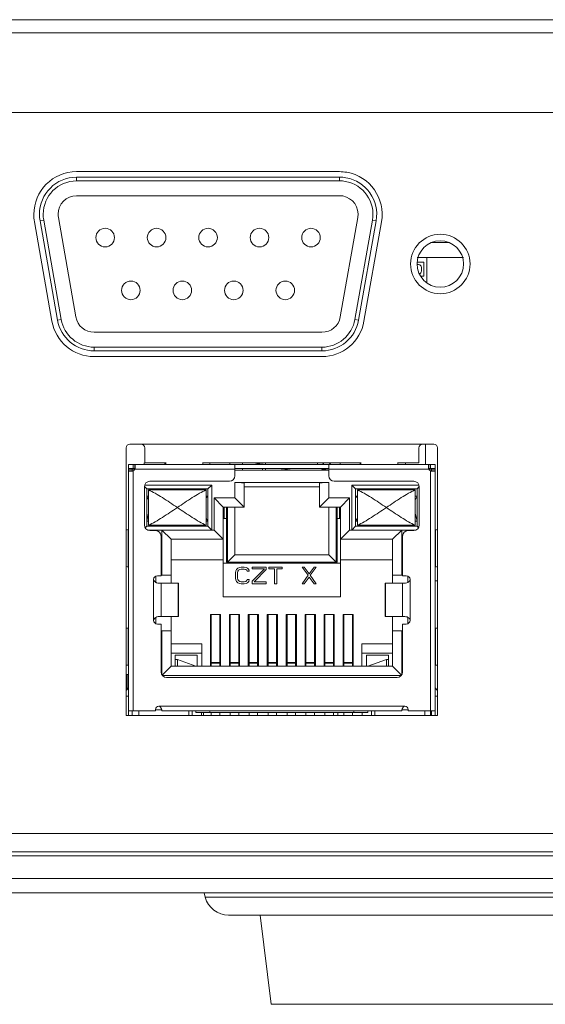
# Model space of a CAD drawing. Units: millimetres. Extents: x 0 to 91.8, y 0 to 62.1.
# Drawn here: x 87.4 to 88.8, y 25.1 to 27.6 of the extents above; entities that cross this region are included whole.
import ezdxf

# ---------------------------------------------------------------- set-up
doc = ezdxf.new("R2010")
doc.units = ezdxf.units.MM

msp = doc.modelspace()

# ---------------------------------------------------------------- linework, layer by layer
at = {"color": 18, "lineweight": 9, "true_color": 0x040000}
for p, q in [((90.5035, 27.644), (72.6013, 27.644)), ((90.4981, 27.6104), (72.6066, 27.6104)), ((90.2622, 27.4042), (86.002, 27.4042)), ((87.5703, 27.2518), (88.2487, 27.2518)), ((88.2489, 27.2376), (87.5705, 27.2376)), ((87.5705, 27.228), (87.5705, 27.2376)), ((88.2489, 27.228), (87.5705, 27.228)), ((88.2489, 27.228), (88.2489, 27.2376)), ((88.2489, 27.1897), (87.5705, 27.1897)), ((87.5069, 26.8659), (87.4617, 27.1224)), ((87.4855, 27.1268), (87.4761, 27.1251)), ((87.4761, 27.1251), (87.5213, 26.8686)), ((87.4855, 27.1268), (87.5308, 26.8703)), ((87.5233, 27.1334), (87.5685, 26.8769)), ((88.2509, 26.8769), (88.2961, 27.1334)), ((88.2887, 26.8703), (88.3339, 27.1268)), ((88.2981, 26.8686), (88.3434, 27.1251)), ((88.3573, 27.1224), (88.3121, 26.8659)), ((88.3339, 27.1268), (88.3434, 27.1251)), ((88.4856, 27.0686), (88.5324, 27.0686)), ((88.4491, 27.0303), (88.569, 27.0303)), ((88.4491, 27.012), (88.453, 27.012)), ((88.4665, 27.0182), (88.4494, 27.0182)), ((88.4665, 26.9818), (88.4665, 27.0182)), ((88.4743, 26.9648), (88.4743, 27.0303)), ((88.4602, 27.0048), (88.4602, 26.9952)), ((88.4583, 26.9818), (88.4665, 26.9818)), ((87.5308, 26.8703), (87.5213, 26.8686)), ((88.2887, 26.8703), (88.2981, 26.8686)), ((87.6158, 26.8373), (88.2037, 26.8373)), ((87.6158, 26.7989), (88.2037, 26.7989)), ((87.6158, 26.7989), (87.6158, 26.7894)), ((87.6158, 26.7894), (88.2037, 26.7894)), ((88.2037, 26.7989), (88.2037, 26.7894)), ((88.2035, 26.7747), (87.6155, 26.7747)), ((87.6983, 25.8485), (87.6983, 26.5389)), ((87.7079, 26.5484), (88.4922, 26.5484)), ((87.7462, 26.5005), (87.7462, 26.5389)), ((88.4539, 26.5005), (88.4539, 26.5389)), ((88.4706, 26.4957), (88.4706, 26.5484)), ((88.5018, 25.8485), (88.5018, 26.5389)), ((87.7045, 26.4957), (88.4956, 26.4957)), ((87.7045, 25.8485), (87.7045, 26.4957)), ((87.7045, 26.4861), (87.7213, 26.4861)), ((87.7045, 26.4837), (87.979, 26.4837)), ((87.7045, 26.4794), (87.7141, 26.4794)), ((87.7141, 26.479), (87.7141, 26.4837)), ((87.7141, 26.4794), (87.7141, 26.4791)), ((87.7141, 26.479), (87.7157, 26.4792)), ((87.7165, 26.4861), (87.7165, 26.4957)), ((87.7165, 26.4794), (87.7165, 25.8604)), ((87.7208, 26.4861), (87.7208, 26.4957)), ((87.7208, 26.4837), (87.7211, 26.4853)), ((87.7213, 26.4861), (87.721, 26.4861)), ((87.7452, 26.4957), (87.7452, 26.5005)), ((87.8004, 26.5005), (87.7462, 26.5005)), ((87.7979, 26.5005), (87.7979, 26.4957)), ((87.8963, 26.4964), (87.8004, 26.4964)), ((87.8004, 26.4958), (87.8004, 26.4964)), ((88.3038, 26.5005), (87.8963, 26.5005)), ((87.8963, 26.4958), (87.8963, 26.4963)), ((87.9144, 26.5005), (87.9144, 26.4957)), ((87.9661, 26.4957), (87.9661, 26.5005)), ((87.979, 26.4669), (87.979, 26.4957)), ((87.979, 26.4861), (88.2211, 26.4861)), ((87.979, 26.4813), (88.2211, 26.4813)), ((87.9985, 26.5005), (87.9985, 26.4957)), ((87.9985, 26.4861), (87.9985, 26.4813)), ((88.0501, 26.4957), (88.0501, 26.4967)), ((88.0501, 26.4813), (88.0501, 26.4861)), ((88.058, 26.5005), (88.058, 26.4959)), ((88.058, 26.4861), (88.058, 26.4813)), ((88.0985, 26.482), (88.0934, 26.4813)), ((88.1078, 26.4832), (88.0985, 26.482)), ((88.1218, 26.485), (88.1078, 26.4832)), ((88.1312, 26.4861), (88.1218, 26.485)), ((88.1922, 26.5005), (88.1922, 26.4957)), ((88.2019, 26.4824), (88.204, 26.4827)), ((88.2192, 26.4854), (88.2202, 26.4857)), ((88.2211, 26.4669), (88.2211, 26.4957)), ((88.2211, 26.4837), (88.4956, 26.4837)), ((88.2507, 26.5005), (88.2507, 26.4957)), ((88.3024, 26.5005), (88.3024, 26.4958)), ((88.3038, 26.4964), (88.3997, 26.4963)), ((88.3038, 26.4958), (88.3038, 26.4964)), ((88.4539, 26.5005), (88.3997, 26.5005)), ((88.3997, 26.4963), (88.3997, 26.4958)), ((88.4189, 26.5005), (88.4189, 26.4957)), ((88.4789, 26.4861), (88.4956, 26.4861)), ((88.4789, 26.4861), (88.4791, 26.4845)), ((88.4793, 26.4861), (88.479, 26.4861)), ((88.4793, 26.4957), (88.4793, 26.4861)), ((88.4836, 26.4957), (88.4836, 26.4861)), ((88.4836, 25.8604), (88.4836, 26.4794)), ((88.4836, 26.4794), (88.4852, 26.4791)), ((88.486, 26.479), (88.486, 26.4837)), ((88.486, 26.4794), (88.4956, 26.4794)), ((88.486, 26.479), (88.486, 26.4793)), ((88.4956, 25.8485), (88.4956, 26.4957)), ((87.9646, 26.4526), (87.7597, 26.4526)), ((88.4405, 26.4526), (88.2355, 26.4526)), ((87.7453, 26.4382), (87.7453, 26.3399)), ((87.7513, 26.4334), (87.7454, 26.4393)), ((87.9191, 26.443), (87.7461, 26.443)), ((87.7513, 26.4334), (87.9095, 26.4334)), ((87.7513, 26.4334), (87.7513, 26.3365)), ((87.7561, 26.4305), (87.9047, 26.4305)), ((87.7561, 26.3394), (87.7561, 26.4305)), ((87.8134, 26.4305), (87.8158, 26.4334)), ((87.816, 26.4305), (87.816, 26.4334)), ((87.8447, 26.4334), (87.8447, 26.4305)), ((87.8449, 26.4334), (87.8466, 26.4305)), ((87.9047, 26.4305), (87.9047, 26.3394)), ((87.9191, 26.443), (87.9095, 26.4334)), ((87.9095, 26.3365), (87.9095, 26.4334)), ((87.9191, 26.3269), (87.9191, 26.443)), ((88.2214, 26.4497), (87.9788, 26.4497)), ((87.9788, 26.4099), (87.9788, 26.4497)), ((88.0027, 26.4476), (88.0027, 26.3859)), ((88.0027, 26.4382), (88.1974, 26.4382)), ((88.1974, 26.3859), (88.1974, 26.4476)), ((88.2214, 26.4497), (88.2214, 26.4099)), ((88.2811, 26.443), (88.454, 26.443)), ((88.2906, 26.4334), (88.2811, 26.443)), ((88.2811, 26.443), (88.2811, 26.3269)), ((88.2906, 26.4334), (88.4489, 26.4334)), ((88.2906, 26.3365), (88.2906, 26.4334)), ((88.2954, 26.4305), (88.4441, 26.4305)), ((88.2954, 26.3394), (88.2954, 26.4305)), ((88.3535, 26.4305), (88.3552, 26.4334)), ((88.3554, 26.4305), (88.3554, 26.4334)), ((88.3841, 26.4334), (88.3841, 26.4305)), ((88.3843, 26.4334), (88.3867, 26.4305)), ((88.4441, 26.4305), (88.4441, 26.3394)), ((88.4489, 26.4334), (88.4548, 26.4393)), ((88.4489, 26.3365), (88.4489, 26.4334)), ((88.4549, 26.3399), (88.4549, 26.4382)), ((87.7561, 26.4142), (87.7513, 26.4142)), ((87.7561, 26.4038), (87.7513, 26.4142)), ((87.9095, 26.4142), (87.9047, 26.4142)), ((87.9047, 26.4101), (87.9095, 26.4142)), ((87.9251, 26.4099), (87.9788, 26.4099)), ((87.9251, 26.3269), (87.9251, 26.4099)), ((87.949, 26.3859), (87.9251, 26.4099)), ((88.0027, 26.3859), (87.9788, 26.4099)), ((88.1974, 26.3859), (88.2214, 26.4099)), ((88.2214, 26.4099), (88.2751, 26.4099)), ((88.2511, 26.3859), (88.2751, 26.4099)), ((88.2751, 26.4099), (88.2751, 26.3269)), ((88.2954, 26.4142), (88.2906, 26.4142)), ((88.2954, 26.4101), (88.2906, 26.4142)), ((88.4441, 26.4142), (88.4489, 26.4142)), ((88.4489, 26.4142), (88.4441, 26.4038)), ((88.0027, 26.3859), (87.949, 26.3859)), ((87.949, 26.1543), (87.949, 26.3859)), ((87.9514, 26.3567), (87.9514, 26.3859)), ((87.9577, 26.3859), (87.9577, 26.244)), ((87.9598, 26.3859), (87.9598, 26.244)), ((87.979, 26.3859), (87.979, 26.2632)), ((88.2511, 26.3859), (88.1974, 26.3859)), ((88.2211, 26.3859), (88.2211, 26.2632)), ((88.2403, 26.3859), (88.2403, 26.244)), ((88.2425, 26.244), (88.2425, 26.3859)), ((88.2487, 26.3859), (88.2487, 26.3567)), ((88.2511, 26.1543), (88.2511, 26.3859)), ((87.7513, 26.3495), (87.7561, 26.3703)), ((87.9047, 26.3576), (87.9095, 26.3495)), ((87.9577, 26.3567), (87.949, 26.3567)), ((88.2511, 26.3567), (88.2425, 26.3567)), ((88.2906, 26.3495), (88.2954, 26.3576)), ((88.4489, 26.3495), (88.4441, 26.3703)), ((87.7039, 26.3279), (87.7044, 26.3279)), ((87.7039, 26.232), (87.7039, 26.3279)), ((87.7473, 26.3326), (87.7513, 26.3365)), ((87.7561, 26.3495), (87.7513, 26.3495)), ((87.7513, 26.3365), (87.9095, 26.3365)), ((87.7535, 26.3269), (87.9251, 26.3269)), ((87.9047, 26.3394), (87.7561, 26.3394)), ((87.7597, 26.3255), (87.7741, 26.3255)), ((87.7906, 26.2104), (87.7906, 26.3269)), ((87.8146, 26.303), (87.7906, 26.3269)), ((87.8158, 26.3365), (87.8123, 26.3394)), ((87.816, 26.3365), (87.816, 26.3394)), ((87.8447, 26.3394), (87.8447, 26.3365)), ((87.8474, 26.3394), (87.8449, 26.3365)), ((87.9047, 26.3495), (87.9095, 26.3495)), ((87.9191, 26.3269), (87.9095, 26.3365)), ((87.949, 26.303), (87.9251, 26.3269)), ((88.2511, 26.303), (88.2751, 26.3269)), ((88.2751, 26.3269), (88.4467, 26.3269)), ((88.2811, 26.3269), (88.2906, 26.3365)), ((88.2954, 26.3495), (88.2906, 26.3495)), ((88.4489, 26.3365), (88.2906, 26.3365)), ((88.4441, 26.3394), (88.2954, 26.3394)), ((88.3552, 26.3365), (88.3527, 26.3394)), ((88.3554, 26.3365), (88.3554, 26.3394)), ((88.3841, 26.3394), (88.3841, 26.3365)), ((88.3843, 26.3365), (88.3878, 26.3394)), ((88.3856, 26.303), (88.4095, 26.3269)), ((88.4095, 26.3269), (88.4095, 26.2104)), ((88.4261, 26.3255), (88.4405, 26.3255)), ((88.4441, 26.3495), (88.4489, 26.3495)), ((88.4489, 26.3365), (88.4528, 26.3326)), ((88.4957, 26.3279), (88.4963, 26.3279)), ((88.4963, 26.3279), (88.4962, 26.232)), ((87.7884, 26.3111), (87.7884, 26.209)), ((87.949, 26.303), (87.8146, 26.303)), ((87.8146, 26.1898), (87.8146, 26.303)), ((88.3856, 26.303), (88.2511, 26.303)), ((88.3856, 26.1898), (88.3856, 26.303)), ((88.4117, 26.209), (88.4117, 26.3111)), ((87.8146, 26.2502), (87.949, 26.2502)), ((87.979, 26.2632), (87.9598, 26.244)), ((88.2211, 26.2632), (87.979, 26.2632)), ((88.2403, 26.244), (88.2211, 26.2632)), ((88.2511, 26.2502), (88.3856, 26.2502)), ((87.7044, 26.232), (87.7039, 26.232)), ((88.2511, 26.2416), (87.949, 26.2416)), ((87.9577, 26.244), (88.2425, 26.244)), ((87.9622, 26.244), (87.9622, 26.2416)), ((87.9814, 26.2213), (87.9832, 26.225)), ((87.9832, 26.225), (87.9868, 26.2287)), ((87.9868, 26.2287), (87.9904, 26.2306)), ((87.9914, 26.225), (87.9886, 26.2232)), ((87.9904, 26.2306), (87.995, 26.2315)), ((87.995, 26.226), (87.9914, 26.225)), ((88.0032, 26.2315), (87.995, 26.2315)), ((87.995, 26.226), (88.0032, 26.226)), ((88.0032, 26.2315), (88.0077, 26.2306)), ((88.0068, 26.225), (88.0032, 26.226)), ((88.0095, 26.2232), (88.0068, 26.225)), ((88.0077, 26.2306), (88.0114, 26.2287)), ((88.0114, 26.2287), (88.015, 26.225)), ((88.015, 26.225), (88.0159, 26.2204)), ((88.0595, 26.2315), (88.0232, 26.2315)), ((88.0232, 26.2315), (88.0232, 26.2269)), ((88.0232, 26.2269), (88.055, 26.2269)), ((88.0232, 26.1953), (88.055, 26.2269)), ((88.0595, 26.225), (88.0286, 26.1935)), ((88.0595, 26.225), (88.0595, 26.2315)), ((88.1013, 26.2315), (88.0668, 26.2315)), ((88.0668, 26.2315), (88.0668, 26.2269)), ((88.0668, 26.2269), (88.0813, 26.2269)), ((88.0813, 26.2269), (88.0813, 26.1879)), ((88.0868, 26.2269), (88.1013, 26.2269)), ((88.0868, 26.1879), (88.0868, 26.2269)), ((88.1013, 26.2269), (88.1013, 26.2315)), ((88.1577, 26.2315), (88.1522, 26.2315)), ((88.1677, 26.2102), (88.1522, 26.2315)), ((88.1577, 26.2315), (88.1704, 26.2139)), ((88.1704, 26.2139), (88.1831, 26.2315)), ((88.1886, 26.2315), (88.1731, 26.2102)), ((88.1886, 26.2315), (88.1831, 26.2315)), ((88.2379, 26.244), (88.2379, 26.2416)), ((88.4962, 26.232), (88.4957, 26.232)), ((87.7693, 26.0939), (87.7693, 26.1994)), ((87.775, 26.2082), (87.775, 26.1917)), ((87.7884, 26.209), (87.7788, 26.209)), ((87.7884, 26.2104), (87.8146, 26.2104)), ((87.9804, 26.2167), (87.9814, 26.2213)), ((87.9804, 26.2167), (87.9804, 26.2028)), ((87.9814, 26.1981), (87.9804, 26.2028)), ((87.9832, 26.1944), (87.9814, 26.1981)), ((87.9868, 26.2204), (87.9859, 26.2167)), ((87.9859, 26.2028), (87.9859, 26.2167)), ((87.9859, 26.2028), (87.9868, 26.199)), ((87.9886, 26.2232), (87.9868, 26.2204)), ((87.9868, 26.199), (87.9886, 26.1963)), ((88.0104, 26.2204), (88.0095, 26.2232)), ((88.0095, 26.1963), (88.0104, 26.199)), ((88.0104, 26.2204), (88.0159, 26.2204)), ((88.0159, 26.199), (88.0104, 26.199)), ((88.0159, 26.199), (88.015, 26.1944)), ((88.1522, 26.1879), (88.1677, 26.2102)), ((88.1704, 26.2055), (88.1577, 26.1879)), ((88.1831, 26.1879), (88.1704, 26.2055)), ((88.1731, 26.2102), (88.1886, 26.1879)), ((88.3856, 26.2104), (88.4117, 26.2104)), ((88.4213, 26.209), (88.4117, 26.209)), ((88.4251, 26.1917), (88.4251, 26.2082)), ((88.4309, 26.1994), (88.4309, 26.0939)), ((87.7884, 26.1898), (87.7824, 26.1898)), ((87.7884, 26.1898), (87.7884, 26.1035)), ((87.7885, 26.1898), (87.8335, 26.1898)), ((87.8329, 26.1035), (87.8329, 26.1898)), ((87.8335, 26.1898), (87.8335, 26.1035)), ((87.9868, 26.1907), (87.9832, 26.1944)), ((87.9904, 26.1888), (87.9868, 26.1907)), ((87.9886, 26.1963), (87.9914, 26.1944)), ((87.995, 26.1879), (87.9904, 26.1888)), ((87.9914, 26.1944), (87.995, 26.1935)), ((88.0032, 26.1935), (87.995, 26.1935)), ((87.995, 26.1879), (88.0032, 26.1879)), ((88.0032, 26.1935), (88.0068, 26.1944)), ((88.0077, 26.1888), (88.0032, 26.1879)), ((88.0068, 26.1944), (88.0095, 26.1963)), ((88.0114, 26.1907), (88.0077, 26.1888)), ((88.015, 26.1944), (88.0114, 26.1907)), ((88.0232, 26.1953), (88.0232, 26.1879)), ((88.0232, 26.1879), (88.0595, 26.1879)), ((88.0595, 26.1935), (88.0286, 26.1935)), ((88.0595, 26.1879), (88.0595, 26.1935)), ((88.0813, 26.1879), (88.0868, 26.1879)), ((88.1522, 26.1879), (88.1577, 26.1879)), ((88.1831, 26.1879), (88.1886, 26.1879)), ((88.3666, 26.1898), (88.4116, 26.1898)), ((88.3666, 26.1035), (88.3666, 26.1898)), ((88.3672, 26.1898), (88.3672, 26.1035)), ((88.4177, 26.1898), (88.4117, 26.1898)), ((88.4117, 26.1035), (88.4117, 26.1898)), ((88.5018, 26.1961), (88.4956, 26.1961)), ((87.949, 26.1543), (88.2511, 26.1543)), ((87.775, 26.1016), (87.775, 26.0852)), ((87.7824, 26.1035), (87.7884, 26.1035)), ((87.7885, 26.1035), (87.8335, 26.1035)), ((87.8146, 25.9755), (87.8146, 26.1035)), ((87.9421, 26.1088), (87.9157, 26.1088)), ((87.9157, 26.1088), (87.9157, 25.9755)), ((87.9179, 25.9755), (87.9179, 26.1088)), ((87.9399, 25.9755), (87.9399, 26.1088)), ((87.9421, 25.9755), (87.9421, 26.1088)), ((87.991, 26.1088), (87.9646, 26.1088)), ((87.9646, 26.1088), (87.9646, 25.9755)), ((87.9668, 25.9755), (87.9668, 26.1088)), ((87.9888, 25.9755), (87.9888, 26.1088)), ((87.991, 25.9755), (87.991, 26.1088)), ((88.0399, 26.1088), (88.0135, 26.1088)), ((88.0135, 26.1088), (88.0135, 25.9755)), ((88.0157, 25.9755), (88.0157, 26.1088)), ((88.0377, 25.9755), (88.0377, 26.1088)), ((88.0399, 25.9755), (88.0399, 26.1088)), ((88.0888, 26.1088), (88.0624, 26.1088)), ((88.0624, 26.1088), (88.0624, 25.9755)), ((88.0646, 25.9755), (88.0646, 26.1088)), ((88.0866, 25.9755), (88.0866, 26.1088)), ((88.0888, 25.9755), (88.0888, 26.1088)), ((88.1377, 26.1088), (88.1113, 26.1088)), ((88.1113, 26.1088), (88.1113, 25.9755)), ((88.1135, 25.9755), (88.1135, 26.1088)), ((88.1355, 25.9755), (88.1355, 26.1088)), ((88.1377, 25.9755), (88.1377, 26.1088)), ((88.1866, 26.1088), (88.1602, 26.1088)), ((88.1602, 26.1088), (88.1602, 25.9755)), ((88.1624, 25.9755), (88.1624, 26.1088)), ((88.1844, 25.9755), (88.1844, 26.1088)), ((88.1866, 25.9755), (88.1866, 26.1088)), ((88.2355, 26.1088), (88.2091, 26.1088)), ((88.2091, 26.1088), (88.2091, 25.9755)), ((88.2113, 25.9755), (88.2113, 26.1088)), ((88.2334, 25.9755), (88.2334, 26.1088)), ((88.2355, 25.9755), (88.2355, 26.1088)), ((88.2844, 26.1088), (88.258, 26.1088)), ((88.258, 26.1088), (88.258, 25.9755)), ((88.2602, 25.9755), (88.2602, 26.1088)), ((88.2823, 25.9755), (88.2823, 26.1088)), ((88.2844, 25.9755), (88.2844, 26.1088)), ((88.3666, 26.1035), (88.4116, 26.1035)), ((88.3856, 25.9755), (88.3856, 26.1035)), ((88.4117, 26.1035), (88.4177, 26.1035)), ((88.4251, 26.0852), (88.4251, 26.1016)), ((87.7039, 26.0738), (87.7044, 26.0738)), ((87.7039, 26.0738), (87.7039, 25.9779)), ((87.7788, 26.0843), (87.7884, 26.0843)), ((87.7884, 26.0843), (87.7884, 25.9606)), ((88.4117, 26.0843), (88.4213, 26.0843)), ((88.4117, 25.9606), (88.4117, 26.0843)), ((88.4957, 26.0738), (88.4963, 26.0738)), ((88.4963, 26.0738), (88.4962, 25.9779)), ((87.7884, 26.0666), (87.8146, 26.0666)), ((87.7906, 25.9532), (87.7906, 26.0666)), ((88.3856, 26.0666), (88.4117, 26.0666)), ((88.4095, 26.0666), (88.4095, 25.9532)), ((87.8146, 26.033), (87.8939, 26.033)), ((87.8939, 25.9755), (87.8939, 26.033)), ((88.3062, 26.033), (88.3856, 26.033)), ((88.3062, 25.9755), (88.3062, 26.033)), ((87.8939, 26.0091), (87.8146, 26.0091)), ((87.8244, 26.0043), (87.8819, 26.0043)), ((87.8244, 25.9755), (87.8244, 26.0043)), ((87.8819, 25.9755), (87.8819, 26.0043)), ((88.3856, 26.0091), (88.3062, 26.0091)), ((88.3182, 26.0043), (88.3757, 26.0043)), ((88.3182, 26.0043), (88.3182, 25.9755)), ((88.3757, 25.9755), (88.3757, 26.0043)), ((87.7044, 25.9779), (87.7039, 25.9779)), ((87.8146, 25.9755), (87.7912, 25.9522)), ((87.8146, 25.9755), (88.3856, 25.9755)), ((87.8244, 25.9924), (87.8304, 25.9924)), ((87.8304, 25.9924), (87.8783, 25.9755)), ((87.8304, 25.9924), (87.8304, 25.9755)), ((87.9179, 25.9849), (87.9399, 25.9849)), ((87.9179, 25.9832), (87.9399, 25.9832)), ((87.9668, 25.9849), (87.9888, 25.9849)), ((87.9668, 25.9832), (87.9888, 25.9832)), ((88.0157, 25.9849), (88.0377, 25.9849)), ((88.0157, 25.9832), (88.0377, 25.9832)), ((88.0646, 25.9849), (88.0866, 25.9849)), ((88.0646, 25.9832), (88.0866, 25.9832)), ((88.1135, 25.9849), (88.1355, 25.9849)), ((88.1135, 25.9832), (88.1355, 25.9832)), ((88.1624, 25.9849), (88.1844, 25.9849)), ((88.1624, 25.9832), (88.1844, 25.9832)), ((88.2113, 25.9849), (88.2334, 25.9849)), ((88.2113, 25.9832), (88.2334, 25.9832)), ((88.2602, 25.9849), (88.2823, 25.9849)), ((88.2602, 25.9832), (88.2823, 25.9832)), ((88.3218, 25.9755), (88.3698, 25.9924)), ((88.3698, 25.9924), (88.3757, 25.9924)), ((88.3698, 25.9755), (88.3698, 25.9924)), ((88.3856, 25.9755), (88.4089, 25.9522)), ((88.4962, 25.9779), (88.4957, 25.9779)), ((87.6983, 25.9539), (87.7045, 25.9539)), ((87.701, 25.9539), (87.701, 25.916)), ((88.4084, 25.9515), (87.7917, 25.9515)), ((87.8028, 25.9463), (88.3973, 25.9463)), ((87.7045, 25.8984), (87.6983, 25.8984)), ((88.5018, 25.8984), (88.4956, 25.8984)), ((87.7824, 25.8724), (88.4177, 25.8724)), ((88.5018, 25.8485), (87.6983, 25.8485)), ((87.7045, 25.8604), (87.7741, 25.8604)), ((87.7141, 25.8485), (87.7141, 25.8604)), ((87.7309, 25.8485), (87.7309, 25.8604)), ((87.7741, 25.864), (87.7741, 25.8604)), ((87.7901, 25.8628), (87.7741, 25.8628)), ((88.4093, 25.8604), (87.7908, 25.8604)), ((87.8603, 25.8604), (87.8603, 25.8485)), ((87.869, 25.8604), (87.869, 25.8485)), ((87.8783, 25.8604), (87.8783, 25.8557)), ((87.8783, 25.8557), (88.3218, 25.8557)), ((87.893, 25.8485), (87.893, 25.8557)), ((87.8977, 25.8557), (87.8977, 25.8485)), ((87.9143, 25.8557), (87.9143, 25.8604)), ((87.9179, 25.8485), (87.9179, 25.8557)), ((87.9399, 25.8557), (87.9399, 25.8485)), ((87.9668, 25.8557), (87.9668, 25.8485)), ((87.9888, 25.8557), (87.9888, 25.8485)), ((88.0157, 25.8485), (88.0157, 25.8557)), ((88.0377, 25.8557), (88.0377, 25.8485)), ((88.0646, 25.8557), (88.0646, 25.8485)), ((88.0866, 25.8557), (88.0866, 25.8485)), ((88.1135, 25.8485), (88.1135, 25.8557)), ((88.1355, 25.8557), (88.1355, 25.8485)), ((88.1616, 25.8557), (88.1616, 25.8485)), ((88.1624, 25.8557), (88.1624, 25.8485)), ((88.1844, 25.8557), (88.1844, 25.8485)), ((88.2113, 25.8485), (88.2113, 25.8557)), ((88.2334, 25.8485), (88.2334, 25.8557)), ((88.2444, 25.8557), (88.2444, 25.8485)), ((88.2602, 25.8485), (88.2602, 25.8557)), ((88.2823, 25.8485), (88.2823, 25.8557)), ((88.2859, 25.8604), (88.2859, 25.8557)), ((88.3072, 25.8485), (88.3072, 25.8557)), ((88.3218, 25.8604), (88.3218, 25.8557)), ((88.3312, 25.8604), (88.3312, 25.8485)), ((88.3398, 25.8485), (88.3398, 25.8604)), ((88.41, 25.8628), (88.4261, 25.8628)), ((88.4261, 25.8604), (88.4261, 25.864)), ((88.4261, 25.8604), (88.4956, 25.8604)), ((88.4692, 25.8604), (88.4692, 25.8485)), ((88.4841, 25.8604), (88.4841, 25.8485)), ((88.486, 25.8604), (88.486, 25.8485)), ((90.3021, 25.544), (72.8026, 25.544)), ((72.7307, 25.4865), (90.374, 25.4865)), ((90.3389, 25.4961), (72.7659, 25.4961)), ((90.0918, 25.4278), (73.013, 25.4278)), ((90.1525, 25.3906), (72.9523, 25.3906)), ((87.9025, 25.3793), (87.8995, 25.3906)), ((89.106, 25.3793), (87.9025, 25.3793)), ((89.0458, 25.3331), (87.9627, 25.3331)), ((88.0727, 25.1029), (88.044, 25.3331)), ((88.0727, 25.1029), (88.9357, 25.1029))]:
    msp.add_line(p, q, dxfattribs=at)
for points in [[(87.7045, 26.4794), (87.7054, 26.4787), (87.708, 26.4784)], [(87.7218, 26.4922), (87.7216, 26.4948), (87.7208, 26.4957)], [(88.03, 26.5005), (88.0305, 26.5003), (88.0317, 26.4998), (88.0328, 26.4995), (88.034, 26.4992), (88.0352, 26.4989), (88.0366, 26.4986), (88.038, 26.4984), (88.0395, 26.4981), (88.0412, 26.4978), (88.0429, 26.4976), (88.0448, 26.4973), (88.0469, 26.4971), (88.0491, 26.4968)], [(88.0491, 26.4968), (88.0515, 26.4965), (88.054, 26.4963), (88.058, 26.4959)], [(88.2086, 26.498), (88.2087, 26.498), (88.2087, 26.4981), (88.2085, 26.498), (88.2079, 26.4977), (88.207, 26.4975), (88.2059, 26.4971), (88.2046, 26.4968), (88.203, 26.4964), (88.2012, 26.496), (88.1997, 26.4957)], [(88.2264, 26.4957), (88.2251, 26.4978), (88.2232, 26.4997), (88.222, 26.5005)], [(88.4793, 26.4957), (88.4786, 26.4948), (88.4783, 26.4922)], [(88.4921, 26.4784), (88.4947, 26.4787), (88.4956, 26.4794)], [(87.7908, 25.8605), (87.7907, 25.8611), (87.7901, 25.8628)], [(88.41, 25.8628), (88.4095, 25.8611), (88.4093, 25.8605)]]:
    msp.add_lwpolyline(points, dxfattribs=at)
for centre, radius in [((87.6441, 27.0816), 0.024), ((87.7769, 27.0816), 0.024), ((87.9097, 27.0816), 0.024), ((88.0425, 27.0816), 0.024), ((88.1753, 27.0816), 0.024), ((88.509, 27.0135), 0.0767), ((88.509, 27.0135), 0.0599), ((87.7105, 26.9454), 0.024), ((87.8433, 26.9454), 0.024), ((87.9761, 26.9454), 0.024), ((88.1089, 26.9454), 0.024)]:
    msp.add_circle(centre, radius, dxfattribs=at)
for points, knots in [([(87.5703, 27.2518), (87.5094, 27.2518), (87.46, 27.2024), (87.46, 27.1415), (87.46, 27.1351), (87.4606, 27.1287), (87.4617, 27.1224)], [0, 0, 0, 0, 1, 1, 1, 2, 2, 2, 2]), ([(88.3573, 27.1224), (88.3679, 27.1823), (88.3278, 27.2395), (88.2678, 27.2501), (88.2615, 27.2512), (88.2551, 27.2518), (88.2487, 27.2518)], [0, 0, 0, 0, 1, 1, 1, 2, 2, 2, 2]), ([(87.5705, 27.2376), (87.5176, 27.2376), (87.4746, 27.1947), (87.4746, 27.1417), (87.4746, 27.1362), (87.4751, 27.1306), (87.4761, 27.1251)], [0, 0, 0, 0, 1, 1, 1, 2, 2, 2, 2]), ([(87.5705, 27.228), (87.5229, 27.228), (87.4842, 27.1894), (87.4842, 27.1417), (87.4842, 27.1367), (87.4847, 27.1317), (87.4855, 27.1268)], [0, 0, 0, 0, 1, 1, 1, 2, 2, 2, 2]), ([(88.3434, 27.1251), (88.3526, 27.1772), (88.3177, 27.227), (88.2656, 27.2362), (88.2601, 27.2371), (88.2545, 27.2376), (88.2489, 27.2376)], [0, 0, 0, 0, 1, 1, 1, 2, 2, 2, 2]), ([(88.3339, 27.1268), (88.3422, 27.1737), (88.3109, 27.2185), (88.2639, 27.2267), (88.259, 27.2276), (88.254, 27.228), (88.2489, 27.228)], [0, 0, 0, 0, 1, 1, 1, 2, 2, 2, 2]), ([(87.5705, 27.1897), (87.5441, 27.1897), (87.5226, 27.1682), (87.5226, 27.1417), (87.5226, 27.139), (87.5228, 27.1362), (87.5233, 27.1334)], [0, 0, 0, 0, 1, 1, 1, 2, 2, 2, 2]), ([(88.2961, 27.1334), (88.3007, 27.1595), (88.2833, 27.1844), (88.2573, 27.189), (88.2545, 27.1894), (88.2517, 27.1897), (88.2489, 27.1897)], [0, 0, 0, 0, 1, 1, 1, 2, 2, 2, 2]), ([(87.708, 26.4784), (87.7085, 26.4784), (87.7089, 26.4784), (87.7094, 26.4784), (87.711, 26.4785), (87.7125, 26.4787), (87.7141, 26.479)], [0, 0, 0, 0, 1, 1, 1, 2, 2, 2, 2]), ([(87.7213, 26.4861), (87.7214, 26.4866), (87.7214, 26.4872), (87.7215, 26.4878), (87.7217, 26.4892), (87.7218, 26.4907), (87.7218, 26.4922)], [0, 0, 0, 0, 1, 1, 1, 2, 2, 2, 2]), ([(88.2192, 26.4854), (88.2182, 26.4852), (88.2172, 26.485), (88.2162, 26.4848), (88.2125, 26.484), (88.2088, 26.4834), (88.205, 26.4828)], [0, 0, 0, 0, 1, 1, 1, 2, 2, 2, 2]), ([(88.4783, 26.4922), (88.4783, 26.4917), (88.4783, 26.4913), (88.4783, 26.4909), (88.4784, 26.4893), (88.4786, 26.4877), (88.4789, 26.4861)], [0, 0, 0, 0, 1, 1, 1, 2, 2, 2, 2]), ([(88.486, 26.479), (88.4865, 26.4789), (88.4871, 26.4788), (88.4877, 26.4787), (88.4891, 26.4785), (88.4906, 26.4784), (88.4921, 26.4784)], [0, 0, 0, 0, 1, 1, 1, 2, 2, 2, 2]), ([(87.7561, 26.4305), (87.762, 26.4279), (87.7678, 26.4249), (87.7734, 26.4217), (87.7797, 26.4181), (87.7858, 26.4143), (87.7919, 26.4105), (87.8049, 26.4022), (87.8176, 26.3936), (87.8304, 26.385)], [0, 0, 0, 0, 1, 1, 1, 2, 2, 2, 3, 3, 3, 3]), ([(87.8304, 26.385), (87.8431, 26.3936), (87.8559, 26.4022), (87.8689, 26.4105), (87.8749, 26.4143), (87.8811, 26.4181), (87.8874, 26.4217), (87.893, 26.4249), (87.8987, 26.4279), (87.9047, 26.4305)], [0, 0, 0, 0, 1, 1, 1, 2, 2, 2, 3, 3, 3, 3]), ([(88.2954, 26.4305), (88.3014, 26.4279), (88.3071, 26.4249), (88.3128, 26.4217), (88.3191, 26.4181), (88.3252, 26.4143), (88.3313, 26.4105), (88.3443, 26.4022), (88.357, 26.3936), (88.3698, 26.385)], [0, 0, 0, 0, 1, 1, 1, 2, 2, 2, 3, 3, 3, 3]), ([(88.3698, 26.385), (88.3825, 26.3936), (88.3952, 26.4022), (88.4082, 26.4105), (88.4143, 26.4143), (88.4204, 26.4181), (88.4267, 26.4217), (88.4324, 26.4249), (88.4381, 26.4279), (88.4441, 26.4305)], [0, 0, 0, 0, 1, 1, 1, 2, 2, 2, 3, 3, 3, 3]), ([(87.7561, 26.3394), (87.762, 26.342), (87.7678, 26.345), (87.7734, 26.3483), (87.7797, 26.3518), (87.7858, 26.3556), (87.7919, 26.3595), (87.8049, 26.3677), (87.8176, 26.3763), (87.8304, 26.385)], [0, 0, 0, 0, 1, 1, 1, 2, 2, 2, 3, 3, 3, 3]), ([(87.9047, 26.3394), (87.8987, 26.342), (87.893, 26.345), (87.8874, 26.3483), (87.8811, 26.3518), (87.8749, 26.3556), (87.8689, 26.3595), (87.8559, 26.3677), (87.8431, 26.3763), (87.8304, 26.385)], [0, 0, 0, 0, 1, 1, 1, 2, 2, 2, 3, 3, 3, 3]), ([(88.2954, 26.3394), (88.3014, 26.342), (88.3071, 26.345), (88.3128, 26.3483), (88.3191, 26.3518), (88.3252, 26.3556), (88.3313, 26.3595), (88.3443, 26.3677), (88.357, 26.3763), (88.3698, 26.385)], [0, 0, 0, 0, 1, 1, 1, 2, 2, 2, 3, 3, 3, 3]), ([(88.4441, 26.3394), (88.4381, 26.342), (88.4324, 26.345), (88.4267, 26.3483), (88.4204, 26.3518), (88.4143, 26.3556), (88.4082, 26.3595), (88.3952, 26.3677), (88.3825, 26.3763), (88.3698, 26.385)], [0, 0, 0, 0, 1, 1, 1, 2, 2, 2, 3, 3, 3, 3]), ([(87.7693, 26.1994), (87.7693, 26.1977), (87.77, 26.1961), (87.7711, 26.1948), (87.7721, 26.1935), (87.7735, 26.1925), (87.775, 26.1917)], [0, 0, 0, 0, 1, 1, 1, 2, 2, 2, 2]), ([(88.4251, 26.1917), (88.4266, 26.1925), (88.428, 26.1935), (88.4291, 26.1948), (88.4301, 26.1961), (88.4309, 26.1977), (88.4309, 26.1994)], [0, 0, 0, 0, 1, 1, 1, 2, 2, 2, 2]), ([(87.775, 26.1917), (87.7756, 26.1914), (87.7763, 26.1911), (87.777, 26.1909), (87.7787, 26.1902), (87.7806, 26.1898), (87.7824, 26.1898)], [0, 0, 0, 0, 1, 1, 1, 2, 2, 2, 2]), ([(88.4177, 26.1898), (88.4183, 26.1898), (88.4188, 26.1899), (88.4194, 26.1899), (88.4214, 26.1902), (88.4234, 26.1908), (88.4251, 26.1917)], [0, 0, 0, 0, 1, 1, 1, 2, 2, 2, 2]), ([(87.775, 26.1016), (87.7735, 26.1009), (87.7721, 26.0999), (87.7711, 26.0986), (87.77, 26.0973), (87.7693, 26.0956), (87.7693, 26.0939)], [0, 0, 0, 0, 1, 1, 1, 2, 2, 2, 2]), ([(87.7824, 26.1035), (87.7819, 26.1035), (87.7813, 26.1035), (87.7807, 26.1034), (87.7787, 26.1032), (87.7768, 26.1025), (87.775, 26.1016)], [0, 0, 0, 0, 1, 1, 1, 2, 2, 2, 2]), ([(88.4251, 26.1016), (88.4245, 26.1019), (88.4239, 26.1022), (88.4232, 26.1025), (88.4214, 26.1031), (88.4196, 26.1035), (88.4177, 26.1035)], [0, 0, 0, 0, 1, 1, 1, 2, 2, 2, 2]), ([(88.4309, 26.0939), (88.4309, 26.0956), (88.4301, 26.0973), (88.4291, 26.0986), (88.428, 26.0999), (88.4266, 26.1009), (88.4251, 26.1016)], [0, 0, 0, 0, 1, 1, 1, 2, 2, 2, 2]), ([(87.7901, 25.8628), (87.7895, 25.8647), (87.7889, 25.8664), (87.7878, 25.8682), (87.7866, 25.8703), (87.7847, 25.8724), (87.7824, 25.8724)], [0, 0, 0, 0, 1, 1, 1, 2, 2, 2, 2]), ([(88.4177, 25.8724), (88.4154, 25.8724), (88.4136, 25.8703), (88.4123, 25.8682), (88.4112, 25.8664), (88.4106, 25.8647), (88.41, 25.8628)], [0, 0, 0, 0, 1, 1, 1, 2, 2, 2, 2])]:
    msp.add_open_spline(points, degree=3, knots=knots, dxfattribs=at)
for points in [[(88.4602, 27.0048), (88.4602, 27.0088), (88.457, 27.012), (88.453, 27.012)], [(88.4548, 26.9883), (88.458, 26.9891), (88.4602, 26.9919), (88.4602, 26.9952)], [(87.5069, 26.8659), (87.5162, 26.8132), (87.562, 26.7747), (87.6155, 26.7747)], [(87.5213, 26.8686), (87.5294, 26.8228), (87.5692, 26.7894), (87.6158, 26.7894)], [(87.5308, 26.8703), (87.538, 26.829), (87.5739, 26.7989), (87.6158, 26.7989)], [(87.5685, 26.8769), (87.5726, 26.854), (87.5925, 26.8373), (87.6158, 26.8373)], [(88.2035, 26.7747), (88.257, 26.7747), (88.3028, 26.8132), (88.3121, 26.8659)], [(88.2037, 26.8373), (88.227, 26.8373), (88.2469, 26.854), (88.2509, 26.8769)], [(88.2037, 26.7989), (88.2456, 26.7989), (88.2814, 26.829), (88.2887, 26.8703)], [(88.2037, 26.7894), (88.2502, 26.7894), (88.2901, 26.8228), (88.2981, 26.8686)], [(87.7079, 26.5484), (87.7026, 26.5484), (87.6983, 26.5441), (87.6983, 26.5389)], [(87.7462, 26.5389), (87.7462, 26.5441), (87.742, 26.5484), (87.7367, 26.5484)], [(88.4635, 26.5484), (88.4582, 26.5484), (88.4539, 26.5441), (88.4539, 26.5389)], [(88.5018, 26.5389), (88.5018, 26.5441), (88.4975, 26.5484), (88.4922, 26.5484)], [(87.7165, 26.4794), (87.7184, 26.4803), (87.7199, 26.4819), (87.7208, 26.4837)], [(87.8008, 26.5008), (87.8007, 26.4993), (87.8005, 26.4978), (87.8004, 26.4964)], [(87.8963, 26.4964), (87.8962, 26.4978), (87.8961, 26.4993), (87.8959, 26.5008)], [(88.1945, 26.4813), (88.197, 26.4816), (88.1994, 26.482), (88.2019, 26.4824)], [(88.3042, 26.5008), (88.3041, 26.4993), (88.304, 26.4978), (88.3038, 26.4964)], [(88.3997, 26.4964), (88.3996, 26.4978), (88.3995, 26.4993), (88.3993, 26.5008)], [(88.4793, 26.4837), (88.4802, 26.4819), (88.4818, 26.4803), (88.4836, 26.4794)], [(87.7597, 26.4526), (87.7517, 26.4526), (87.7453, 26.4461), (87.7453, 26.4382)], [(87.9646, 26.4526), (87.9726, 26.4526), (87.979, 26.459), (87.979, 26.4669)], [(88.2211, 26.4669), (88.2211, 26.459), (88.2276, 26.4526), (88.2355, 26.4526)], [(88.4549, 26.4382), (88.4549, 26.4461), (88.4484, 26.4526), (88.4405, 26.4526)], [(88.0027, 26.4476), (88.0027, 26.4488), (87.992, 26.4497), (87.9788, 26.4497)], [(88.2214, 26.4497), (88.2081, 26.4497), (88.1974, 26.4488), (88.1974, 26.4476)], [(87.7039, 26.3279), (87.7019, 26.3277), (87.7, 26.3276), (87.698, 26.3274)], [(87.7453, 26.3399), (87.7453, 26.3319), (87.7517, 26.3255), (87.7597, 26.3255)], [(87.7884, 26.3111), (87.7884, 26.3191), (87.782, 26.3255), (87.7741, 26.3255)], [(88.4261, 26.3255), (88.4181, 26.3255), (88.4117, 26.3191), (88.4117, 26.3111)], [(88.4405, 26.3255), (88.4484, 26.3255), (88.4549, 26.3319), (88.4549, 26.3399)], [(88.5021, 26.3274), (88.5002, 26.3276), (88.4982, 26.3277), (88.4963, 26.3279)], [(87.698, 26.2325), (87.7, 26.2323), (87.7019, 26.2322), (87.7039, 26.232)], [(88.4963, 26.232), (88.4982, 26.2322), (88.5002, 26.2323), (88.5021, 26.2325)], [(87.7788, 26.209), (87.7735, 26.209), (87.7693, 26.2047), (87.7693, 26.1994)], [(88.4309, 26.1994), (88.4309, 26.2047), (88.4266, 26.209), (88.4213, 26.209)], [(87.7039, 26.0738), (87.7019, 26.0736), (87.7, 26.0735), (87.698, 26.0733)], [(87.7693, 26.0939), (87.7693, 26.0886), (87.7735, 26.0843), (87.7788, 26.0843)], [(88.4213, 26.0843), (88.4266, 26.0843), (88.4309, 26.0886), (88.4309, 26.0939)], [(88.5021, 26.0733), (88.5002, 26.0735), (88.4982, 26.0736), (88.4963, 26.0738)], [(87.698, 25.9784), (87.7, 25.9782), (87.7019, 25.9781), (87.7039, 25.9779)], [(88.4963, 25.9779), (88.4982, 25.9781), (88.5002, 25.9782), (88.5021, 25.9784)], [(87.7884, 25.9606), (87.7884, 25.9527), (87.7949, 25.9463), (87.8028, 25.9463)], [(88.3973, 25.9463), (88.4053, 25.9463), (88.4117, 25.9527), (88.4117, 25.9606)], [(87.7045, 25.9194), (87.7016, 25.9173), (87.6994, 25.9145), (87.6983, 25.9111)], [(88.5019, 25.9111), (88.5007, 25.9145), (88.4985, 25.9173), (88.4956, 25.9194)], [(87.7824, 25.8724), (87.7778, 25.8724), (87.7741, 25.8687), (87.7741, 25.864)], [(88.4261, 25.864), (88.4261, 25.8687), (88.4223, 25.8724), (88.4177, 25.8724)], [(87.9025, 25.3793), (87.9098, 25.352), (87.9345, 25.3331), (87.9627, 25.3331)]]:
    msp.add_open_spline(points, degree=3, dxfattribs=at)

doc.saveas('drawing.dxf')
